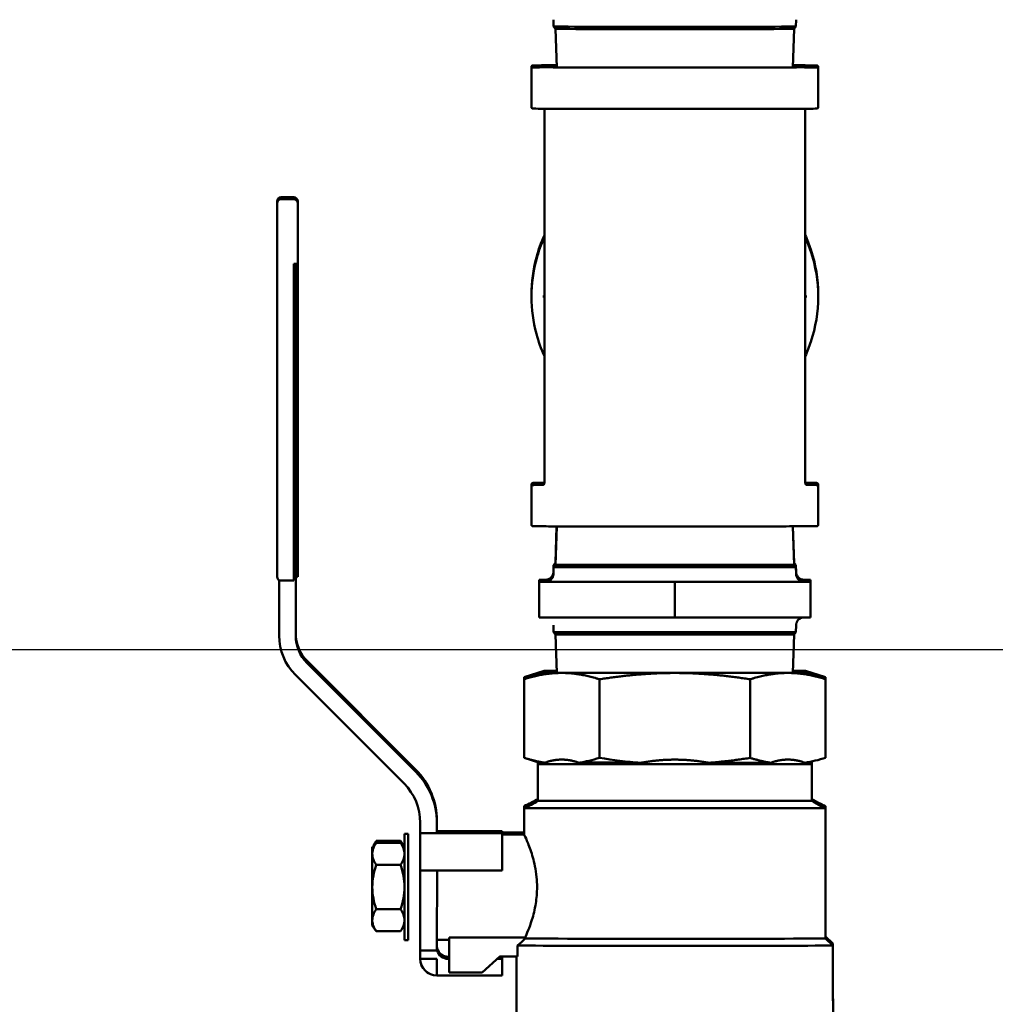
# Model space of a CAD drawing. Units: millimetres. Extents: x -1072 to 6600, y -417 to 3828.
# Drawn here: x 2050 to 2296, y 2871 to 3119 of the extents above; entities that cross this region are included whole.
import ezdxf

# ---------------------------------------------------------------- set-up
doc = ezdxf.new("R2010")
doc.units = ezdxf.units.MM
doc.header["$LTSCALE"] = 100
doc.layers.add('0-50', color=7, linetype='Continuous', lineweight=50)
doc.layers.add('Dimension', color=1, linetype='Continuous')
doc.styles.get("Standard").update_dxf_attribs({"font": 'ARIsoP1.shx'})
doc.dimstyles.new('0DP', dxfattribs={"dimscale": 20, "dimtxt": 2.5, "dimasz": 1.5, "dimexe": 1.5, "dimexo": 1, "dimgap": 1, "dimtad": 1, "dimdec": 0, "dimzin": 0, "dimdsep": 46, "dimtxsty": 'Standard', "dimcen": 0, "dimclrd": 256, "dimclre": 256, "dimclrt": 256, "dimadec": 0, "dimazin": 0, "dimtfac": 1, "dimtdec": 4, "dimtofl": 0, "dimtmove": 0, "dimatfit": 3, "dimfxl": 1, "dimtolj": 1, "dimtzin": 0, "dimlwd": -1, "dimlwe": -1, "dimarcsym": 0})

# ---------------------------------------------------------------- blocks, each defined once
blk = doc.blocks.new('*D19')
at = {"layer": 'Defpoints', "color": 0}
for p in [(1881.58, 2960.4), (2490.49, 2960.4), (2215.49, 2672.29)]:
    blk.add_point(p, dxfattribs=at)
at = {"layer": 'Dimension'}
for p, q in [((2470.49, 2960.4), (1851.58, 2960.4)), ((1881.58, 2702.29), (1881.58, 2930.4)), ((2195.49, 2672.29), (1851.58, 2672.29))]:
    blk.add_line(p, q, dxfattribs=at)
for points in [[(1886.58, 2930.4), (1876.58, 2930.4), (1881.58, 2960.4)], [(1876.58, 2702.29), (1886.58, 2702.29), (1881.58, 2672.29)]]:
    blk.add_solid(points, dxfattribs=at)
at = {"layer": 'Dimension', "insert": (1836.58, 2816.35), "char_height": 50, "attachment_point": 5, "rotation": 90}
blk.add_mtext('\\A1;288', dxfattribs=at)
blk = doc.blocks.new('*D20')
at = {"layer": 'Defpoints', "color": 0}
for p in [(2490.49, 2960.4), (2215.49, 2342.29), (2490.49, 1919.59)]:
    blk.add_point(p, dxfattribs=at)
at = {"layer": 'Dimension'}
for p, q in [((2490.49, 2940.4), (2490.49, 1889.59)), ((2215.49, 2322.29), (2215.49, 1889.59)), ((2245.49, 1919.59), (2460.49, 1919.59))]:
    blk.add_line(p, q, dxfattribs=at)
for points in [[(2245.49, 1924.59), (2245.49, 1914.59), (2215.49, 1919.59)], [(2460.49, 1914.59), (2460.49, 1924.59), (2490.49, 1919.59)]]:
    blk.add_solid(points, dxfattribs=at)
at = {"layer": 'Dimension', "insert": (2352.99, 1964.59), "char_height": 50, "attachment_point": 5}
blk.add_mtext('\\A1;275', dxfattribs=at)

msp = doc.modelspace()

# ---------------------------------------------------------------- linework, layer by layer
at = {"layer": '0-50'}
for p, q in [((2184.89, 3117.69), (2184.86, 3119.44)), ((2246.07, 3117.69), (2246.1, 3119.44)), ((2185.37, 3117.1), (2184.89, 3117.69)), ((2185.67, 3107.4), (2185.37, 3117.1)), ((2245.29, 3107.4), (2245.59, 3117.1)), ((2245.59, 3117.1), (2246.07, 3117.69)), ((2179.29, 3107.01), (2179.29, 3107.51)), ((2179.29, 3097.38), (2179.29, 3107.01)), ((2251.68, 3107.01), (2251.68, 3107.51)), ((2251.68, 3097.38), (2251.68, 3107.01)), ((2182.55, 3002.39), (2182.55, 3096.59)), ((2248.41, 3002.39), (2248.41, 3096.59)), ((2116.08, 3074.61), (2119.28, 3074.61)), ((2115.08, 3073.61), (2115.08, 3073.11)), ((2115.08, 3073.11), (2115.08, 3057.85)), ((2116.08, 3074.11), (2119.28, 3074.11)), ((2120.28, 3073.11), (2120.28, 3073.61)), ((2120.28, 3057.85), (2120.28, 3073.11)), ((2115.08, 2978.85), (2115.08, 3057.85)), ((2119.28, 2977.85), (2119.28, 3057.85)), ((2119.78, 3057.85), (2119.78, 2963.98)), ((2120.28, 3057.85), (2120.28, 2978.85)), ((2179.29, 3050.03), (2179.29, 3050.04)), ((2179.29, 3049.53), (2179.29, 3049.54)), ((2182.15, 3049.53), (2182.15, 3049.53)), ((2248.81, 3049.53), (2248.81, 3049.53)), ((2251.68, 3050.03), (2251.68, 3050.04)), ((2251.68, 3049.53), (2251.68, 3049.54)), ((2179.29, 3002.1), (2179.29, 3001.6)), ((2251.68, 3002.1), (2251.68, 3001.6)), ((2179.29, 3001.6), (2179.29, 2991.98)), ((2251.68, 3001.6), (2251.68, 2991.98)), ((2185.65, 2991.56), (2185.37, 2982.38)), ((2185.67, 2991.56), (2185.37, 2981.88)), ((2245.29, 2991.56), (2245.59, 2981.88)), ((2245.31, 2991.56), (2245.59, 2982.38)), ((2185.37, 2982.38), (2184.89, 2981.79)), ((2245.59, 2982.38), (2246.07, 2981.79)), ((2184.89, 2981.79), (2184.86, 2980.05)), ((2184.89, 2981.29), (2184.86, 2979.54)), ((2185.37, 2981.88), (2184.89, 2981.29)), ((2245.59, 2981.88), (2246.07, 2981.29)), ((2246.07, 2981.79), (2246.1, 2980.05)), ((2246.07, 2981.29), (2246.1, 2979.54)), ((2115.58, 2977.98), (2115.58, 2963.98)), ((2116.08, 2977.85), (2119.28, 2977.85)), ((2181.25, 2978.1), (2183.12, 2978.1)), ((2181.25, 2978.07), (2181.25, 2978.1)), ((2181.25, 2978.07), (2181.25, 2977.59)), ((2184.17, 2978.06), (2181.25, 2978.07)), ((2181.25, 2977.59), (2183.12, 2977.6)), ((2181.25, 2977.56), (2181.25, 2977.59)), ((2181.25, 2977.56), (2181.25, 2968.56)), ((2215.51, 2977.54), (2181.25, 2977.56)), ((2249.71, 2977.56), (2215.51, 2977.54)), ((2215.51, 2968.54), (2215.51, 2977.54)), ((2249.71, 2978.07), (2246.8, 2978.06)), ((2247.84, 2978.1), (2249.71, 2978.1)), ((2247.84, 2977.6), (2249.71, 2977.59)), ((2249.71, 2978.1), (2249.71, 2978.07)), ((2249.71, 2977.59), (2249.71, 2978.07)), ((2249.71, 2977.59), (2249.71, 2977.56)), ((2249.71, 2968.56), (2249.71, 2977.56)), ((2215.51, 2968.54), (2181.25, 2968.56)), ((2249.71, 2968.56), (2215.51, 2968.54)), ((2184.89, 2964.87), (2184.86, 2966.61)), ((2185.37, 2964.28), (2184.89, 2964.87)), ((2245.59, 2964.28), (2246.07, 2964.87)), ((2246.07, 2964.87), (2246.1, 2966.61)), ((2185.67, 2954.58), (2185.37, 2964.28)), ((2245.29, 2954.58), (2245.59, 2964.28)), ((2122.65, 2957.58), (2150.08, 2930.14)), ((2122.65, 2957.55), (2150.08, 2930.12)), ((2122.65, 2957.08), (2150.08, 2929.64)), ((2122.65, 2957.05), (2150.08, 2929.61)), ((2182.52, 2955.08), (2177.48, 2953.5)), ((2248.44, 2955.08), (2253.48, 2953.5)), ((2119.68, 2954.08), (2147.11, 2926.64)), ((2177.42, 2952.98), (2177.42, 2953.48)), ((2177.42, 2933.15), (2177.42, 2952.98)), ((2182.52, 2954.58), (2177.48, 2953)), ((2196.45, 2933.12), (2196.45, 2952.95)), ((2234.51, 2933.12), (2234.51, 2952.95)), ((2248.44, 2954.58), (2253.48, 2953)), ((2253.54, 2952.98), (2253.54, 2953.48)), ((2253.54, 2933.15), (2253.54, 2952.98)), ((2181.41, 2931.9), (2177.48, 2933.13)), ((2186.93, 2932.69), (2186.93, 2932.69)), ((2215.48, 2932.68), (2215.48, 2932.68)), ((2244.03, 2932.69), (2244.03, 2932.69)), ((2180.93, 2931.55), (2180.93, 2932.05)), ((2181.41, 2931.9), (2180.93, 2931.55)), ((2180.93, 2922.29), (2180.93, 2931.55)), ((2249.55, 2931.9), (2250.03, 2931.55)), ((2249.87, 2932.17), (2250.03, 2932.05)), ((2250.03, 2931.55), (2250.03, 2932.05)), ((2250.03, 2922.29), (2250.03, 2931.55)), ((2177.44, 2920.46), (2177.44, 2920.96)), ((2177.44, 2913.8), (2177.44, 2920.46)), ((2253.52, 2920.46), (2253.52, 2920.96)), ((2253.52, 2887.51), (2253.52, 2920.46)), ((2151.21, 2916.74), (2151.21, 2914.14)), ((2155.41, 2917.25), (2155.41, 2917.27)), ((2155.41, 2917.25), (2155.41, 2916.77)), ((2155.41, 2917.25), (2155.41, 2917.25)), ((2155.41, 2916.74), (2155.41, 2916.77)), ((2155.41, 2916.74), (2155.41, 2914.14)), ((2147.22, 2913.93), (2147.22, 2900.5)), ((2147.22, 2913.93), (2148.2, 2913.93)), ((2148.2, 2913.93), (2148.2, 2900.5)), ((2151.21, 2904.73), (2151.21, 2914.14)), ((2151.21, 2914.14), (2151.21, 2914.14)), ((2155.41, 2914.14), (2151.21, 2914.14)), ((2171.93, 2914.64), (2155.41, 2914.64)), ((2171.93, 2914.14), (2155.41, 2914.14)), ((2171.93, 2914.65), (2158.21, 2914.65)), ((2171.93, 2914.14), (2158.21, 2914.14)), ((2171.93, 2914.65), (2171.93, 2914.64)), ((2171.93, 2914.64), (2171.93, 2914.14)), ((2177.44, 2914.3), (2171.93, 2914.3)), ((2171.93, 2914.14), (2171.93, 2904.73)), ((2171.93, 2914.14), (2171.93, 2914.14)), ((2177.44, 2913.8), (2171.93, 2913.8)), ((2139.1, 2910.18), (2140.1, 2911.67)), ((2139.1, 2910.69), (2139.1, 2910.18)), ((2139.1, 2910.18), (2139.1, 2908.88)), ((2140.11, 2912.18), (2146.22, 2912.18)), ((2140.11, 2911.68), (2146.22, 2911.68)), ((2139.1, 2908.88), (2139.1, 2900.51)), ((2139.39, 2907.43), (2139.1, 2907.43)), ((2140.11, 2906.09), (2146.22, 2906.09)), ((2147.22, 2907.43), (2146.94, 2907.43)), ((2151.21, 2904.73), (2151.21, 2898.48)), ((2171.93, 2904.73), (2155.41, 2904.73)), ((2155.5, 2898.48), (2155.5, 2904.73)), ((2139.1, 2900.51), (2139.1, 2892.14)), ((2147.22, 2900.5), (2147.22, 2887.1)), ((2148.2, 2900.5), (2148.2, 2887.1)), ((2151.21, 2898.48), (2151.21, 2884.49)), ((2139.4, 2893.61), (2139.1, 2893.61)), ((2140.11, 2894.93), (2146.22, 2894.93)), ((2147.22, 2893.61), (2146.93, 2893.61)), ((2155.41, 2894.11), (2155.41, 2885.19)), ((2139.1, 2892.14), (2139.1, 2890.85)), ((2140.1, 2889.36), (2139.1, 2890.85)), ((2140.11, 2889.35), (2146.22, 2889.35)), ((2177.69, 2887.76), (2158.51, 2887.76)), ((2158.51, 2878.96), (2158.51, 2887.76)), ((2177.69, 2887.5), (2177.69, 2887.76)), ((2253.52, 2888.01), (2255.41, 2886.25)), ((2147.22, 2887.1), (2148.2, 2887.1)), ((2158.51, 2887.23), (2155.41, 2887.23)), ((2175.78, 2882.99), (2175.78, 2885.74)), ((2253.52, 2887.51), (2255.41, 2885.74)), ((2255.41, 2885.74), (2255.41, 2886.25)), ((2255.41, 2871.81), (2255.41, 2885.74)), ((2151.21, 2882.39), (2151.21, 2884.49)), ((2151.21, 2884.49), (2155.5, 2884.49)), ((2155.42, 2884.99), (2155.5, 2884.99)), ((2155.5, 2885.01), (2155.5, 2885.01)), ((2155.5, 2885), (2155.5, 2884.99)), ((2155.5, 2884.5), (2155.5, 2884.5)), ((2155.5, 2884.49), (2155.5, 2884.49)), ((2158.51, 2882.91), (2158.21, 2882.91)), ((2158.51, 2882.9), (2158.21, 2882.9)), ((2166.81, 2878.96), (2171.3, 2882.99)), ((2171.93, 2882.9), (2171.2, 2882.9)), ((2171.93, 2882.91), (2171.21, 2882.91)), ((2171.3, 2882.99), (2175.78, 2882.99)), ((2171.93, 2882.9), (2171.93, 2882.91)), ((2171.93, 2882.9), (2171.93, 2882.4)), ((2175.55, 2871.81), (2175.55, 2882.99)), ((2155.41, 2882.39), (2151.21, 2882.39)), ((2155.41, 2882.39), (2155.41, 2878.19)), ((2158.51, 2882.4), (2158.21, 2882.4)), ((2158.51, 2882.39), (2158.21, 2882.39)), ((2171.93, 2882.39), (2170.64, 2882.39)), ((2171.93, 2882.4), (2170.65, 2882.4)), ((2171.93, 2882.39), (2171.93, 2882.4)), ((2171.93, 2882.39), (2171.93, 2878.19)), ((2171.93, 2878.19), (2155.41, 2878.19)), ((2166.81, 2878.96), (2158.51, 2878.96)), ((2175.55, 2871.81), (2175.55, 2872.32)), ((2175.55, 2868.87), (2175.55, 2871.81)), ((2255.42, 2871.81), (2255.42, 2872.32)), ((2255.42, 2868.87), (2255.42, 2871.81))]:
    msp.add_line(p, q, dxfattribs=at)
for centre, radius, start, end in [((2182.15, 3096.59), 0.397, 360, 76.3649), ((2182.15, 3096.59), 0.397, 360, 76.3658), ((2248.81, 3096.59), 0.397, 103.6351, 180), ((2248.81, 3096.59), 0.397, 103.6342, 180), ((2116.08, 3073.61), 1, 90, 180), ((2119.28, 3073.61), 1, 0, 90), ((2116.08, 3073.11), 1, 90, 180), ((2119.28, 3073.11), 1, 0, 90), ((2182.15, 3002.89), 0.397, 270, 0), ((2182.15, 3002.89), 0.397, 270, 0), ((2182.15, 3002.39), 0.397, 270, 0), ((2182.15, 3002.39), 0.397, 270, 0), ((2248.81, 3002.89), 0.397, 180, 270), ((2248.81, 3002.89), 0.397, 180, 270), ((2248.81, 3002.39), 0.397, 180, 270), ((2248.81, 3002.39), 0.397, 180, 270), ((2129.58, 2964.51), 9.8, 180, 225), ((2129.58, 2964.01), 9.8, 180, 225), ((2137.21, 2916.74), 14, 360, 45)]:
    msp.add_arc(centre, radius, start, end, dxfattribs=at)
for centre, major_axis, ratio, start_param, end_param in [((2215.48, 3117.69), (30.59, 0), 0.000841, 3.141607, 6.283171), ((2215.48, 3117.1), (30.11, 0), 0.000841, 3.142273, 6.282505), ((2215.48, 3107.4), (-30.74, 0), 0.000841, 6.036704, 9.671259), ((2215.48, 3107.91), (-30.74, 0), 0.000841, 6.038814, 6.527609), ((2215.48, 3107.91), (30.74, 0), 0.000841, 6.038761, 6.527557), ((2119.28, 3057.85), (1, 0), 0.000841, 4.712389, 6.283185), ((2182.15, 3049.53), (0.397, 0), 0.000841, 6.283177, 7.853978), ((2182.15, 3049.53), (0.397, 0), 0.000841, 6.283185, 7.853982), ((2248.81, 3049.53), (-0.397, 0), 0.000841, 4.712393, 6.283193), ((2248.81, 3049.53), (-0.397, 0), 0.000841, 4.712389, 6.283185), ((2215.48, 2982.38), (-30.11, 0), 0.000841, 6.283159, 6.315515), ((2215.48, 2982.38), (30.11, 0), 0.000841, 6.250855, 6.283212), ((2215.48, 2981.29), (-30.59, 0), 0.000841, 6.282505, 9.425459), ((2215.48, 2981.79), (-30.59, 0), 0.000841, 6.282505, 6.446093), ((2215.48, 2981.88), (-30.11, 0), 0.000841, 6.283159, 9.424804), ((2215.48, 2981.79), (30.59, 0), 0.000841, 6.120278, 6.283866), ((2116.08, 2978.85), (0, -1), 0.99916, 4.712389, 6.283185), ((2119.28, 2979.38), (1, 0), 0.999159, 5.235988, 6.283185), ((2215.48, 2964.87), (30.59, 0), 0.000841, 3.141607, 6.283171), ((2129.58, 2963.98), (-14, 0), 1, 0, 0.785398), ((2129.58, 2964.48), (-9.8, 0), 1, 0, 0.785398), ((2129.58, 2963.98), (-9.8, 0), 1, 0, 0.785398), ((2215.48, 2964.28), (30.11, 0), 0.000841, 3.142273, 6.282505), ((2215.48, 2955.08), (-32.96, 0), 0.000841, 5.843422, 6.723001), ((2215.48, 2955.08), (32.96, 0), 0.000841, 5.84337, 6.722948), ((2215.48, 2954.58), (-32.96, 0), 0.000841, 5.842301, 6.806784), ((2215.48, 2954.58), (32.96, 0), 0.000841, 3.665191, 4.712389), ((2215.48, 2954.58), (32.96, 0), 0.000841, 4.712389, 5.759587), ((2215.48, 2954.58), (32.96, 0), 0.000841, 5.759587, 6.72407), ((2137.21, 2917.27), (18.2, 0), 1, 0, 0.785398), ((2137.21, 2917.25), (18.2, 0), 1, 0, 0.785398), ((2215.48, 2931.55), (-34.55, 0), 0.000841, 6.282033, 9.425931), ((2215.48, 2931.9), (-34.07, 0), 0.000841, 0.002679, 0.267542), ((2215.48, 2931.9), (-34.07, 0), 0.000841, 0.779656, 1.314739), ((2215.48, 2931.9), (34.07, 0), 0.000841, 1.847265, 2.351547), ((2215.48, 2931.9), (-34.07, 0), 0.000841, 1.826853, 2.361937), ((2215.48, 2931.9), (34.07, 0), 0.000841, 6.015643, 6.540349), ((2215.48, 2932.05), (34.55, 0), 0.000841, 6.068153, 6.284338), ((2137.21, 2916.77), (18.2, 0), 1, 0, 0.785398), ((2137.21, 2916.74), (18.2, 0), 1, 0, 0.785398), ((2215.48, 2920.46), (-38.04, 0), 0.000841, 6.281198, 7.631557), ((2215.48, 2920.96), (-38.04, 0), 0.000841, 6.281198, 6.527261), ((2215.48, 2922.29), (-34.55, 0), 0.000841, 0, 1.570796), ((2215.48, 2920.46), (-38.04, 0), 0.000841, 1.348372, 1.570796), ((2215.48, 2922.29), (34.55, 0), 0.000841, 4.712389, 6.283185), ((2215.48, 2920.46), (38.04, 0), 0.000841, 4.712389, 6.285173), ((2215.48, 2920.96), (38.04, 0), 0.000841, 6.040311, 6.285173), ((2155.41, 2914.14), (-4.2, 0), 0.000841, 0, 1.570796), ((2158.21, 2914.65), (-2.8, 0), 0.000841, 0, 1.570796), ((2158.21, 2914.14), (-2.8, 0), 0.000841, 0, 1.570796), ((2155.41, 2904.73), (-4.2, 0), 0.000841, 0, 1.570796), ((2158.21, 2885.71), (-2.8, 0), 1, 0, 0.25268), ((8094.35, -3499.04), (-8706.03, 0), 1, 5.459614, 5.459912), ((2215.48, 2885.74), (39.93, 0), 0.000841, 3.249445, 6.284087), ((2215.48, 2887.51), (38.04, 0), 0.000841, 3.254827, 6.283185), ((2215.48, 2886.25), (39.93, 0), 0.000841, 6.119294, 6.284087), ((2158.21, 2885.2), (-2.8, 0), 1, 0, 0.25268), ((2158.21, 2885.71), (-2.71, -0.7), 1, 0, 1.318116), ((2158.21, 2885.7), (-2.8, 0), 1, 0.25268, 1.570796), ((2158.21, 2885.2), (-2.71, -0.7), 1, 0, 1.318116), ((2158.21, 2885.19), (-2.8, 0), 1, 0.25268, 1.570796), ((2155.41, 2882.4), (-4.2, 0), 1, 0.001849, 1.570796), ((2155.41, 2882.39), (-4.2, 0), 1, 0, 1.570796)]:
    msp.add_ellipse(centre, major_axis=major_axis, ratio=ratio, start_param=start_param, end_param=end_param, dxfattribs=at)
for points, knots in [([(2179.29, 3107.51), (2179.29, 3107.55), (2179.29, 3107.6), (2179.32, 3107.68), (2179.34, 3107.72), (2179.39, 3107.78), (2179.42, 3107.81), (2179.47, 3107.85), (2179.49, 3107.86), (2179.52, 3107.87), (2179.53, 3107.88), (2179.55, 3107.89), (2179.56, 3107.89), (2179.58, 3107.89), (2179.59, 3107.9), (2179.61, 3107.9), (2179.62, 3107.9), (2179.63, 3107.9), (2179.64, 3107.9), (2179.65, 3107.91), (2179.66, 3107.91), (2179.67, 3107.91), (2179.68, 3107.91), (2179.71, 3107.91), (2179.74, 3107.91), (2179.92, 3107.91), (2180.18, 3107.91), (2181.41, 3107.92), (2182.91, 3107.92), (2185.18, 3107.92), (2185.41, 3107.92), (2185.65, 3107.92)], [0, 0, 0, 0, 0.012946, 0.012946, 0.025651, 0.025651, 0.038326, 0.038326, 0.044267, 0.044267, 0.049137, 0.049137, 0.052573, 0.052573, 0.057943, 0.057943, 0.063373, 0.063373, 0.07203, 0.07203, 0.091137, 0.091137, 0.148378, 0.148378, 0.320087, 0.320087, 0.836444, 0.836444, 2.004835, 2.004835, 2.136036, 2.136036, 2.136036, 2.136036]), ([(2179.29, 3107.01), (2179.29, 3107.05), (2179.29, 3107.09), (2179.32, 3107.17), (2179.34, 3107.21), (2179.39, 3107.28), (2179.42, 3107.31), (2179.47, 3107.34), (2179.49, 3107.35), (2179.52, 3107.37), (2179.53, 3107.37), (2179.55, 3107.38), (2179.56, 3107.38), (2179.58, 3107.39), (2179.59, 3107.39), (2179.61, 3107.4), (2179.62, 3107.4), (2179.63, 3107.4), (2179.64, 3107.4), (2179.65, 3107.4), (2179.66, 3107.4), (2179.67, 3107.4), (2179.68, 3107.4), (2179.71, 3107.4), (2179.74, 3107.4), (2179.92, 3107.41), (2180.18, 3107.41), (2181.41, 3107.41), (2182.91, 3107.42), (2185.18, 3107.42), (2185.42, 3107.42), (2185.67, 3107.42)], [0, 0, 0, 0, 0.012946, 0.012946, 0.025651, 0.025651, 0.038326, 0.038326, 0.044267, 0.044267, 0.049137, 0.049137, 0.052573, 0.052573, 0.057943, 0.057943, 0.063373, 0.063373, 0.07203, 0.07203, 0.091137, 0.091137, 0.148378, 0.148378, 0.320087, 0.320087, 0.836444, 0.836444, 2.004835, 2.004835, 2.138877, 2.138877, 2.138877, 2.138877]), ([(2245.29, 3107.42), (2246.84, 3107.42), (2248.12, 3107.41), (2250.39, 3107.41), (2251.11, 3107.41), (2251.28, 3107.4), (2251.29, 3107.4), (2251.3, 3107.4), (2251.31, 3107.4), (2251.33, 3107.4), (2251.33, 3107.4), (2251.34, 3107.4), (2251.35, 3107.4), (2251.36, 3107.39), (2251.37, 3107.39), (2251.39, 3107.39), (2251.41, 3107.38), (2251.44, 3107.37), (2251.45, 3107.36), (2251.49, 3107.34), (2251.51, 3107.33), (2251.55, 3107.29), (2251.58, 3107.27), (2251.62, 3107.21), (2251.64, 3107.17), (2251.67, 3107.09), (2251.68, 3107.05), (2251.68, 3107.01)], [9.15435, 9.15435, 9.15435, 9.15435, 9.989332, 9.989332, 11.130075, 11.130075, 11.188897, 11.188897, 11.218553, 11.218553, 11.226985, 11.226985, 11.231693, 11.231693, 11.236214, 11.236214, 11.242073, 11.242073, 11.247337, 11.247337, 11.254779, 11.254779, 11.265316, 11.265316, 11.277661, 11.277661, 11.290313, 11.290313, 11.290313, 11.290313]), ([(2245.31, 3107.92), (2246.85, 3107.92), (2248.12, 3107.92), (2250.39, 3107.91), (2251.11, 3107.91), (2251.28, 3107.91), (2251.29, 3107.91), (2251.3, 3107.91), (2251.31, 3107.91), (2251.33, 3107.9), (2251.33, 3107.9), (2251.34, 3107.9), (2251.35, 3107.9), (2251.36, 3107.9), (2251.37, 3107.9), (2251.39, 3107.89), (2251.41, 3107.89), (2251.44, 3107.87), (2251.45, 3107.87), (2251.49, 3107.85), (2251.51, 3107.83), (2251.55, 3107.8), (2251.58, 3107.77), (2251.62, 3107.71), (2251.64, 3107.67), (2251.67, 3107.59), (2251.68, 3107.55), (2251.68, 3107.51)], [9.157184, 9.157184, 9.157184, 9.157184, 9.989332, 9.989332, 11.130075, 11.130075, 11.188897, 11.188897, 11.218553, 11.218553, 11.226985, 11.226985, 11.231693, 11.231693, 11.236214, 11.236214, 11.242073, 11.242073, 11.247337, 11.247337, 11.254779, 11.254779, 11.265316, 11.265316, 11.277661, 11.277661, 11.290313, 11.290313, 11.290313, 11.290313]), ([(2251.68, 3097.38), (2251.68, 3097.34), (2251.67, 3097.3), (2251.64, 3097.22), (2251.62, 3097.18), (2251.57, 3097.11), (2251.54, 3097.08), (2251.49, 3097.05), (2251.47, 3097.04), (2251.44, 3097.02), (2251.43, 3097.02), (2251.41, 3097.01), (2251.4, 3097.01), (2251.38, 3097), (2251.37, 3097), (2251.35, 3096.99), (2251.34, 3096.99), (2251.33, 3096.99), (2251.32, 3096.99), (2251.31, 3096.99), (2251.31, 3096.99), (2251.29, 3096.99), (2251.28, 3096.99), (2251.25, 3096.99), (2251.22, 3096.99), (2251.04, 3096.98), (2250.78, 3096.98), (2249.55, 3096.98), (2248.05, 3096.98), (2244.03, 3096.97), (2241.49, 3096.97), (2235.68, 3096.96), (2232.34, 3096.96), (2225.28, 3096.96), (2221.48, 3096.96), (2213.89, 3096.96), (2210.01, 3096.96), (2202.66, 3096.96), (2199.09, 3096.96), (2192.73, 3096.96), (2189.84, 3096.97), (2185.11, 3096.97), (2183.19, 3096.97), (2180.57, 3096.98), (2179.85, 3096.98), (2179.68, 3096.99), (2179.68, 3096.99), (2179.66, 3096.99), (2179.66, 3096.99), (2179.64, 3096.99), (2179.63, 3096.99), (2179.62, 3096.99), (2179.61, 3096.99), (2179.6, 3097), (2179.59, 3097), (2179.57, 3097), (2179.55, 3097.01), (2179.52, 3097.02), (2179.51, 3097.03), (2179.47, 3097.05), (2179.45, 3097.06), (2179.41, 3097.1), (2179.38, 3097.12), (2179.34, 3097.18), (2179.32, 3097.22), (2179.29, 3097.3), (2179.29, 3097.34), (2179.29, 3097.38)], [0, 0, 0, 0, 0.012946, 0.012946, 0.025651, 0.025651, 0.038326, 0.038326, 0.044267, 0.044267, 0.049137, 0.049137, 0.052573, 0.052573, 0.057943, 0.057943, 0.063373, 0.063373, 0.07203, 0.07203, 0.091137, 0.091137, 0.148378, 0.148378, 0.320087, 0.320087, 0.836444, 0.836444, 2.004835, 2.004835, 3.145119, 3.145119, 4.28588, 4.28588, 5.426571, 5.426571, 6.567253, 6.567253, 7.707933, 7.707933, 8.84862, 8.84862, 9.989332, 9.989332, 11.130075, 11.130075, 11.188897, 11.188897, 11.218553, 11.218553, 11.226985, 11.226985, 11.231693, 11.231693, 11.236214, 11.236214, 11.242073, 11.242073, 11.247337, 11.247337, 11.254779, 11.254779, 11.265316, 11.265316, 11.277661, 11.277661, 11.290313, 11.290313, 11.290313, 11.290313]), ([(2182.55, 3065.06), (2181.72, 3063.24), (2181.04, 3061.34), (2179.7, 3056.35), (2179.29, 3053.2), (2179.29, 3050.04)], [2.7136574, 2.7136574, 2.7136574, 2.7136574, 2.88, 2.88, 3.1415927, 3.1415927, 3.1415927, 3.1415927]), ([(2182.55, 3064.56), (2181.72, 3062.73), (2181.04, 3060.84), (2179.7, 3055.85), (2179.29, 3052.69), (2179.29, 3049.54)], [2.7136574, 2.7136574, 2.7136574, 2.7136574, 2.88, 2.88, 3.1415927, 3.1415927, 3.1415927, 3.1415927]), ([(2251.68, 3050.04), (2251.68, 3053.9), (2251.05, 3057.76), (2249.43, 3062.66), (2248.95, 3063.88), (2248.41, 3065.06)], [0, 0, 0, 0, 0.32, 0.32, 0.4279352, 0.4279352, 0.4279352, 0.4279352]), ([(2251.68, 3049.54), (2251.68, 3053.4), (2251.05, 3057.26), (2249.43, 3062.16), (2248.95, 3063.37), (2248.41, 3064.56)], [0, 0, 0, 0, 0.32, 0.32, 0.4279352, 0.4279352, 0.4279352, 0.4279352]), ([(2182.55, 3034.51), (2181.72, 3036.34), (2181.04, 3038.23), (2179.7, 3043.22), (2179.29, 3046.37), (2179.29, 3049.53)], [8.9968428, 8.9968428, 8.9968428, 8.9968428, 9.1631853, 9.1631853, 9.424778, 9.424778, 9.424778, 9.424778]), ([(2251.68, 3049.53), (2251.68, 3045.67), (2251.05, 3041.81), (2249.43, 3036.91), (2248.95, 3035.69), (2248.41, 3034.51)], [6.2831853, 6.2831853, 6.2831853, 6.2831853, 6.6031853, 6.6031853, 6.7111205, 6.7111205, 6.7111205, 6.7111205]), ([(2179.29, 3002.1), (2179.29, 3002.14), (2179.29, 3002.19), (2179.32, 3002.27), (2179.34, 3002.31), (2179.39, 3002.37), (2179.42, 3002.4), (2179.47, 3002.44), (2179.49, 3002.45), (2179.52, 3002.46), (2179.53, 3002.47), (2179.55, 3002.48), (2179.56, 3002.48), (2179.58, 3002.48), (2179.59, 3002.49), (2179.61, 3002.49), (2179.62, 3002.49), (2179.63, 3002.49), (2179.64, 3002.49), (2179.65, 3002.5), (2179.66, 3002.5), (2179.67, 3002.5), (2179.68, 3002.5), (2179.71, 3002.5), (2179.74, 3002.5), (2179.92, 3002.5), (2180.18, 3002.5), (2180.97, 3002.5), (2181.54, 3002.51), (2182.25, 3002.51)], [0, 0, 0, 0, 0.012946, 0.012946, 0.025651, 0.025651, 0.038326, 0.038326, 0.044267, 0.044267, 0.049137, 0.049137, 0.052573, 0.052573, 0.057943, 0.057943, 0.063373, 0.063373, 0.07203, 0.07203, 0.091137, 0.091137, 0.148378, 0.148378, 0.320087, 0.320087, 0.836444, 0.836444, 1.404547, 1.404547, 1.404547, 1.404547]), ([(2248.72, 3002.51), (2248.84, 3002.51), (2248.96, 3002.51), (2250.39, 3002.5), (2251.11, 3002.5), (2251.28, 3002.5), (2251.29, 3002.5), (2251.3, 3002.5), (2251.31, 3002.5), (2251.33, 3002.49), (2251.33, 3002.49), (2251.34, 3002.49), (2251.35, 3002.49), (2251.36, 3002.49), (2251.37, 3002.49), (2251.39, 3002.48), (2251.41, 3002.48), (2251.44, 3002.46), (2251.45, 3002.46), (2251.49, 3002.44), (2251.51, 3002.42), (2251.55, 3002.39), (2251.58, 3002.36), (2251.62, 3002.3), (2251.64, 3002.26), (2251.67, 3002.18), (2251.68, 3002.14), (2251.68, 3002.1)], [9.887676, 9.887676, 9.887676, 9.887676, 9.989332, 9.989332, 11.130075, 11.130075, 11.188897, 11.188897, 11.218553, 11.218553, 11.226985, 11.226985, 11.231693, 11.231693, 11.236214, 11.236214, 11.242073, 11.242073, 11.247337, 11.247337, 11.254779, 11.254779, 11.265316, 11.265316, 11.277661, 11.277661, 11.290313, 11.290313, 11.290313, 11.290313]), ([(2179.29, 3001.6), (2179.29, 3001.64), (2179.29, 3001.68), (2179.32, 3001.76), (2179.34, 3001.8), (2179.39, 3001.87), (2179.42, 3001.9), (2179.47, 3001.93), (2179.49, 3001.94), (2179.52, 3001.96), (2179.53, 3001.96), (2179.55, 3001.97), (2179.56, 3001.97), (2179.58, 3001.98), (2179.59, 3001.98), (2179.61, 3001.99), (2179.62, 3001.99), (2179.63, 3001.99), (2179.64, 3001.99), (2179.65, 3001.99), (2179.66, 3001.99), (2179.67, 3001.99), (2179.68, 3001.99), (2179.71, 3001.99), (2179.74, 3001.99), (2179.92, 3002), (2180.18, 3002), (2180.97, 3002), (2181.54, 3002), (2182.25, 3002)], [0, 0, 0, 0, 0.012946, 0.012946, 0.025651, 0.025651, 0.038326, 0.038326, 0.044267, 0.044267, 0.049137, 0.049137, 0.052573, 0.052573, 0.057943, 0.057943, 0.063373, 0.063373, 0.07203, 0.07203, 0.091137, 0.091137, 0.148378, 0.148378, 0.320087, 0.320087, 0.836444, 0.836444, 1.404547, 1.404547, 1.404547, 1.404547]), ([(2248.72, 3002), (2248.84, 3002), (2248.96, 3002), (2250.39, 3002), (2251.11, 3002), (2251.28, 3001.99), (2251.29, 3001.99), (2251.3, 3001.99), (2251.31, 3001.99), (2251.33, 3001.99), (2251.33, 3001.99), (2251.34, 3001.99), (2251.35, 3001.99), (2251.36, 3001.98), (2251.37, 3001.98), (2251.39, 3001.98), (2251.41, 3001.97), (2251.44, 3001.96), (2251.45, 3001.95), (2251.49, 3001.93), (2251.51, 3001.92), (2251.55, 3001.88), (2251.58, 3001.86), (2251.62, 3001.8), (2251.64, 3001.76), (2251.67, 3001.68), (2251.68, 3001.64), (2251.68, 3001.6)], [9.887676, 9.887676, 9.887676, 9.887676, 9.989332, 9.989332, 11.130075, 11.130075, 11.188897, 11.188897, 11.218553, 11.218553, 11.226985, 11.226985, 11.231693, 11.231693, 11.236214, 11.236214, 11.242073, 11.242073, 11.247337, 11.247337, 11.254779, 11.254779, 11.265316, 11.265316, 11.277661, 11.277661, 11.290313, 11.290313, 11.290313, 11.290313]), ([(2251.68, 2991.98), (2251.68, 2991.93), (2251.67, 2991.89), (2251.64, 2991.81), (2251.62, 2991.77), (2251.57, 2991.7), (2251.54, 2991.67), (2251.49, 2991.64), (2251.47, 2991.63), (2251.44, 2991.61), (2251.43, 2991.61), (2251.41, 2991.6), (2251.4, 2991.6), (2251.38, 2991.59), (2251.37, 2991.59), (2251.35, 2991.58), (2251.34, 2991.58), (2251.33, 2991.58), (2251.32, 2991.58), (2251.31, 2991.58), (2251.31, 2991.58), (2251.29, 2991.58), (2251.28, 2991.58), (2251.25, 2991.58), (2251.22, 2991.58), (2251.04, 2991.57), (2250.78, 2991.57), (2249.55, 2991.57), (2248.05, 2991.57), (2244.03, 2991.56), (2241.49, 2991.56), (2235.68, 2991.55), (2232.34, 2991.55), (2225.28, 2991.55), (2221.48, 2991.55), (2213.89, 2991.55), (2210.01, 2991.55), (2202.66, 2991.55), (2199.09, 2991.55), (2192.73, 2991.55), (2189.84, 2991.56), (2185.11, 2991.56), (2183.19, 2991.56), (2180.57, 2991.57), (2179.85, 2991.57), (2179.68, 2991.58), (2179.68, 2991.58), (2179.66, 2991.58), (2179.66, 2991.58), (2179.64, 2991.58), (2179.63, 2991.58), (2179.62, 2991.58), (2179.61, 2991.58), (2179.6, 2991.59), (2179.59, 2991.59), (2179.57, 2991.59), (2179.55, 2991.6), (2179.52, 2991.61), (2179.51, 2991.62), (2179.47, 2991.64), (2179.45, 2991.65), (2179.41, 2991.69), (2179.38, 2991.71), (2179.34, 2991.77), (2179.32, 2991.81), (2179.29, 2991.89), (2179.29, 2991.93), (2179.29, 2991.98)], [0, 0, 0, 0, 0.012946, 0.012946, 0.025651, 0.025651, 0.038326, 0.038326, 0.044267, 0.044267, 0.049137, 0.049137, 0.052573, 0.052573, 0.057943, 0.057943, 0.063373, 0.063373, 0.07203, 0.07203, 0.091137, 0.091137, 0.148378, 0.148378, 0.320087, 0.320087, 0.836444, 0.836444, 2.004835, 2.004835, 3.145119, 3.145119, 4.28588, 4.28588, 5.426571, 5.426571, 6.567253, 6.567253, 7.707933, 7.707933, 8.84862, 8.84862, 9.989332, 9.989332, 11.130075, 11.130075, 11.188897, 11.188897, 11.218553, 11.218553, 11.226985, 11.226985, 11.231693, 11.231693, 11.236214, 11.236214, 11.242073, 11.242073, 11.247337, 11.247337, 11.254779, 11.254779, 11.265316, 11.265316, 11.277661, 11.277661, 11.290313, 11.290313, 11.290313, 11.290313]), ([(2182.93, 2978.08), (2182.93, 2978.08), (2182.93, 2978.08), (2182.96, 2978.09), (2182.97, 2978.09), (2183, 2978.09), (2183.01, 2978.09), (2183.04, 2978.09), (2183.06, 2978.09), (2183.1, 2978.1), (2183.13, 2978.1), (2183.2, 2978.11), (2183.23, 2978.12), (2183.32, 2978.14), (2183.37, 2978.15), (2183.53, 2978.19), (2183.62, 2978.23), (2183.88, 2978.35), (2184.03, 2978.45), (2184.32, 2978.7), (2184.46, 2978.87), (2184.68, 2979.23), (2184.76, 2979.43), (2184.84, 2979.77), (2184.86, 2979.91), (2184.86, 2980.05)], [10.3553183, 10.3553183, 10.3553183, 10.3553183, 10.4139579, 10.4139579, 10.4343176, 10.4343176, 10.4445663, 10.4445663, 10.454048, 10.454048, 10.4662304, 10.4662304, 10.4772057, 10.4772057, 10.4939925, 10.4939925, 10.5252493, 10.5252493, 10.5786281, 10.5786281, 10.6416299, 10.6416299, 10.7053356, 10.7053356, 10.7465221, 10.7465221, 10.7465221, 10.7465221]), ([(2246.1, 2980.05), (2246.11, 2979.83), (2246.15, 2979.61), (2246.29, 2979.21), (2246.4, 2979.02), (2246.66, 2978.68), (2246.82, 2978.54), (2247.17, 2978.3), (2247.37, 2978.21), (2247.61, 2978.14), (2247.65, 2978.13), (2247.74, 2978.12), (2247.79, 2978.11), (2247.85, 2978.1), (2247.86, 2978.1), (2247.9, 2978.09), (2247.92, 2978.09), (2247.96, 2978.09), (2247.97, 2978.09), (2248, 2978.09), (2248, 2978.09), (2248.03, 2978.08), (2248.03, 2978.08), (2248.03, 2978.08), (2248.04, 2978.08), (2248.04, 2978.08)], [0, 0, 0, 0, 0.06487, 0.06487, 0.1285666, 0.1285666, 0.1922976, 0.1922976, 0.2559075, 0.2559075, 0.269168, 0.269168, 0.2839868, 0.2839868, 0.2915198, 0.2915198, 0.3022643, 0.3022643, 0.3142847, 0.3142847, 0.3346491, 0.3346491, 0.3807703, 0.3807703, 0.3908885, 0.3908885, 0.3908885, 0.3908885]), ([(2120.28, 2979.35), (2120.28, 2979.04), (2120.09, 2978.67), (2119.78, 2978.49), (2119.78, 2978.49), (2119.78, 2978.49), (2119.78, 2978.49)], [1.570796, 1.570796, 1.570796, 1.570796, 2.601398, 2.601398, 2.601398, 2.605607, 2.605607, 2.605607, 2.605607]), ([(2182.93, 2977.58), (2182.93, 2977.58), (2182.93, 2977.58), (2182.96, 2977.58), (2182.97, 2977.58), (2183, 2977.58), (2183.01, 2977.58), (2183.04, 2977.59), (2183.06, 2977.59), (2183.1, 2977.59), (2183.13, 2977.6), (2183.2, 2977.61), (2183.23, 2977.61), (2183.32, 2977.63), (2183.37, 2977.64), (2183.53, 2977.69), (2183.62, 2977.73), (2183.88, 2977.85), (2184.03, 2977.95), (2184.32, 2978.2), (2184.46, 2978.36), (2184.68, 2978.73), (2184.76, 2978.93), (2184.84, 2979.27), (2184.86, 2979.41), (2184.86, 2979.54)], [10.3553183, 10.3553183, 10.3553183, 10.3553183, 10.4139579, 10.4139579, 10.4343176, 10.4343176, 10.4445663, 10.4445663, 10.454048, 10.454048, 10.4662304, 10.4662304, 10.4772057, 10.4772057, 10.4939925, 10.4939925, 10.5252493, 10.5252493, 10.5786281, 10.5786281, 10.6416299, 10.6416299, 10.7053356, 10.7053356, 10.7465221, 10.7465221, 10.7465221, 10.7465221]), ([(2246.1, 2979.54), (2246.11, 2979.33), (2246.15, 2979.11), (2246.29, 2978.71), (2246.4, 2978.51), (2246.66, 2978.18), (2246.82, 2978.03), (2247.17, 2977.8), (2247.37, 2977.71), (2247.61, 2977.64), (2247.65, 2977.63), (2247.74, 2977.61), (2247.79, 2977.6), (2247.85, 2977.59), (2247.86, 2977.59), (2247.9, 2977.59), (2247.92, 2977.59), (2247.96, 2977.58), (2247.97, 2977.58), (2248, 2977.58), (2248, 2977.58), (2248.03, 2977.58), (2248.03, 2977.58), (2248.03, 2977.58), (2248.04, 2977.58), (2248.04, 2977.58)], [0, 0, 0, 0, 0.06487, 0.06487, 0.1285666, 0.1285666, 0.1922976, 0.1922976, 0.2559075, 0.2559075, 0.269168, 0.269168, 0.2839868, 0.2839868, 0.2915198, 0.2915198, 0.3022643, 0.3022643, 0.3142847, 0.3142847, 0.3346491, 0.3346491, 0.3807703, 0.3807703, 0.3908885, 0.3908885, 0.3908885, 0.3908885]), ([(2247.84, 2968.56), (2247.82, 2968.56), (2247.81, 2968.56), (2247.76, 2968.55), (2247.73, 2968.54), (2247.64, 2968.52), (2247.59, 2968.51), (2247.44, 2968.47), (2247.34, 2968.43), (2247.08, 2968.31), (2246.93, 2968.21), (2246.64, 2967.96), (2246.5, 2967.79), (2246.28, 2967.43), (2246.2, 2967.23), (2246.12, 2966.89), (2246.11, 2966.75), (2246.1, 2966.61)], [10.4604507, 10.4604507, 10.4604507, 10.4604507, 10.4662304, 10.4662304, 10.4772057, 10.4772057, 10.4939925, 10.4939925, 10.5252493, 10.5252493, 10.5786281, 10.5786281, 10.6416299, 10.6416299, 10.7053356, 10.7053356, 10.7465221, 10.7465221, 10.7465221, 10.7465221]), ([(2250.03, 2922.8), (2250.76, 2922.28), (2251.55, 2921.86), (2252.74, 2921.3), (2253.13, 2921.13), (2253.52, 2920.96)], [0.0000029, 0.0000029, 0.0000029, 0.0000029, 0.2671461, 0.2671461, 0.3943382, 0.3943382, 0.3943382, 0.3943382]), ([(2250.03, 2922.29), (2250.76, 2921.77), (2251.55, 2921.35), (2252.74, 2920.79), (2253.13, 2920.62), (2253.52, 2920.46)], [0.0000029, 0.0000029, 0.0000029, 0.0000029, 0.2671461, 0.2671461, 0.3943382, 0.3943382, 0.3943382, 0.3943382]), ([(2177.44, 2913.8), (2177.44, 2913.8), (2177.44, 2913.8), (2177.44, 2913.79), (2177.62, 2913.44), (2178.21, 2912.08), (2178.61, 2911.12), (2179.44, 2908.74), (2179.85, 2907.37), (2180.34, 2904.93), (2180.49, 2903.99), (2180.66, 2902.19), (2180.7, 2901.35), (2180.7, 2900.5)], [2.28124, 2.28124, 2.28124, 2.28124, 2.283791, 2.283791, 2.894086, 2.894086, 3.473387, 3.473387, 4.006637, 4.006637, 4.30879, 4.30879, 4.562445, 4.562445, 4.562445, 4.562445]), ([(2139.1, 2908.88), (2139.1, 2908.89), (2139.1, 2908.9), (2139.1, 2908.91), (2139.1, 2908.92), (2139.1, 2908.95), (2139.1, 2908.97), (2139.11, 2909.05), (2139.11, 2909.1), (2139.14, 2909.54), (2139.23, 2909.92), (2139.55, 2910.77), (2139.8, 2911.23), (2140.11, 2911.68)], [-0.6359846, -0.6359846, -0.6359846, -0.6359846, -0.6310549, -0.6310549, -0.6257144, -0.6257144, -0.6117063, -0.6117063, -0.5770181, -0.5770181, -0.3179599, -0.3179599, -0.000001, -0.000001, -0.000001, -0.000001]), ([(2139.24, 2910.39), (2139.28, 2910.53), (2139.32, 2910.66), (2139.37, 2910.8), (2139.55, 2911.27), (2139.8, 2911.73), (2140.11, 2912.18)], [0.002243573, 0.002243573, 0.002243573, 0.002243573, 0.003176563, 0.003176563, 0.003176563, 0.006353127, 0.006353127, 0.006353127, 0.006353127]), ([(2140.11, 2912.18), (2139.8, 2911.73), (2139.55, 2911.27), (2139.37, 2910.81), (2139.32, 2910.67), (2139.28, 2910.53), (2139.24, 2910.38)], [0, 0, 0, 0, 0.003183914, 0.003183914, 0.003183914, 0.004143018, 0.004143018, 0.004143018, 0.004143018]), ([(2147.22, 2909.14), (2147.22, 2909.22), (2147.22, 2909.31), (2147.22, 2909.39), (2147.22, 2909.86), (2147.13, 2910.33), (2146.95, 2910.8), (2146.78, 2911.27), (2146.53, 2911.73), (2146.22, 2912.18)], [0.005812481, 0.005812481, 0.005812481, 0.005812481, 0.006368949, 0.006368949, 0.006368949, 0.009553423, 0.009553423, 0.009553423, 0.012737898, 0.012737898, 0.012737898, 0.012737898]), ([(2146.22, 2912.18), (2146.53, 2911.73), (2146.78, 2911.27), (2146.95, 2910.81), (2147.13, 2910.34), (2147.22, 2909.87), (2147.22, 2909.4), (2147.22, 2909.4), (2147.22, 2909.4), (2147.22, 2909.39)], [0, 0, 0, 0, 0.003184474, 0.003184474, 0.003184474, 0.006368949, 0.006368949, 0.006368949, 0.006378396, 0.006378396, 0.006378396, 0.006378396]), ([(2146.22, 2906.09), (2146.53, 2906.54), (2146.78, 2907), (2146.95, 2907.47), (2147.13, 2907.94), (2147.22, 2908.41), (2147.22, 2908.89), (2147.22, 2909.36), (2147.13, 2909.83), (2146.95, 2910.3), (2146.78, 2910.77), (2146.53, 2911.23), (2146.22, 2911.68)], [0, 0, 0, 0, 0.00318447, 0.00318447, 0.00318447, 0.00636895, 0.00636895, 0.00636895, 0.00955342, 0.00955342, 0.00955342, 0.0127379, 0.0127379, 0.0127379, 0.0127379]), ([(2146.22, 2911.68), (2146.53, 2911.23), (2146.78, 2910.77), (2146.95, 2910.3), (2147.13, 2909.84), (2147.22, 2909.37), (2147.22, 2908.89), (2147.22, 2908.89), (2147.22, 2908.89), (2147.22, 2908.89)], [0, 0, 0, 0, 0.003184474, 0.003184474, 0.003184474, 0.006368949, 0.006368949, 0.006368949, 0.006378396, 0.006378396, 0.006378396, 0.006378396]), ([(2140.11, 2906.09), (2139.8, 2906.54), (2139.55, 2907), (2139.37, 2907.47), (2139.2, 2907.94), (2139.1, 2908.41), (2139.1, 2908.88)], [0, 0, 0, 0, 0.003183914, 0.003183914, 0.003183914, 0.006367828, 0.006367828, 0.006367828, 0.006367828]), ([(2139.1, 2900.51), (2139.1, 2901.46), (2139.2, 2902.4), (2139.38, 2903.34), (2139.55, 2904.27), (2139.8, 2905.19), (2140.11, 2906.09)], [0, 0, 0, 0, 0.00284119, 0.00284119, 0.00284119, 0.005682381, 0.005682381, 0.005682381, 0.005682381]), ([(2146.22, 2894.93), (2146.52, 2895.83), (2146.78, 2896.74), (2146.95, 2897.68), (2147.13, 2898.61), (2147.22, 2899.55), (2147.22, 2900.51), (2147.22, 2901.46), (2147.13, 2902.4), (2146.95, 2903.33), (2146.78, 2904.27), (2146.52, 2905.19), (2146.22, 2906.09)], [0, 0, 0, 0, 0.0028517, 0.0028517, 0.0028517, 0.00570339, 0.00570339, 0.00570339, 0.00855509, 0.00855509, 0.00855509, 0.01140678, 0.01140678, 0.01140678, 0.01140678]), ([(2140.11, 2894.93), (2139.8, 2895.83), (2139.55, 2896.75), (2139.38, 2897.68), (2139.2, 2898.61), (2139.1, 2899.56), (2139.1, 2900.51)], [0, 0, 0, 0, 0.002852228, 0.002852228, 0.002852228, 0.005704455, 0.005704455, 0.005704455, 0.005704455]), ([(2180.7, 2900.5), (2180.7, 2899.09), (2180.58, 2897.71), (2180.13, 2894.84), (2179.78, 2893.44), (2179.09, 2891.2), (2178.76, 2890.33), (2178.14, 2888.77), (2177.87, 2888.16), (2177.69, 2887.76)], [0, 0, 0, 0, 0.42368, 0.42368, 0.929653, 0.929653, 1.357893, 1.357893, 1.85128, 1.85128, 1.85128, 1.85128]), ([(2155.41, 2894.11), (2155.41, 2894.82), (2155.44, 2895.54), (2155.46, 2896.26), (2155.49, 2896.99), (2155.5, 2897.73), (2155.5, 2898.48)], [0, 0, 0, 0, 0.002214041, 0.002214041, 0.002214041, 0.004428081, 0.004428081, 0.004428081, 0.004428081]), ([(2139.1, 2892.14), (2139.1, 2892.61), (2139.2, 2893.08), (2139.37, 2893.55), (2139.55, 2894.01), (2139.8, 2894.47), (2140.11, 2894.93)], [0, 0, 0, 0, 0.003176563, 0.003176563, 0.003176563, 0.006353127, 0.006353127, 0.006353127, 0.006353127]), ([(2139.1, 2892.64), (2139.1, 2892.65), (2139.1, 2892.66), (2139.1, 2892.67), (2139.1, 2892.68), (2139.1, 2892.71), (2139.1, 2892.73), (2139.11, 2892.8), (2139.11, 2892.86), (2139.13, 2893.14), (2139.17, 2893.38), (2139.23, 2893.61)], [-0.6359787, -0.6359787, -0.6359787, -0.6359787, -0.6310618, -0.6310618, -0.625727, -0.625727, -0.6117387, -0.6117387, -0.5765019, -0.5765019, -0.4190392, -0.4190392, -0.4190392, -0.4190392]), ([(2139.39, 2893.61), (2139.39, 2893.59), (2139.38, 2893.58), (2139.37, 2893.56), (2139.2, 2893.09), (2139.1, 2892.62), (2139.1, 2892.15)], [0.003082288, 0.003082288, 0.003082288, 0.003082288, 0.003183914, 0.003183914, 0.003183914, 0.006367828, 0.006367828, 0.006367828, 0.006367828]), ([(2146.22, 2889.35), (2146.53, 2889.81), (2146.78, 2890.27), (2146.95, 2890.73), (2147.13, 2891.2), (2147.22, 2891.67), (2147.22, 2892.14), (2147.22, 2892.61), (2147.13, 2893.08), (2146.95, 2893.55), (2146.78, 2894.01), (2146.53, 2894.47), (2146.22, 2894.93)], [0, 0, 0, 0, 0.00318447, 0.00318447, 0.00318447, 0.00636895, 0.00636895, 0.00636895, 0.00955342, 0.00955342, 0.00955342, 0.0127379, 0.0127379, 0.0127379, 0.0127379]), ([(2146.94, 2893.61), (2146.94, 2893.59), (2146.95, 2893.58), (2146.95, 2893.56), (2147.13, 2893.09), (2147.22, 2892.62), (2147.22, 2892.15), (2147.22, 2892.15), (2147.22, 2892.15), (2147.22, 2892.14)], [0.003082288, 0.003082288, 0.003082288, 0.003082288, 0.003184474, 0.003184474, 0.003184474, 0.006368949, 0.006368949, 0.006368949, 0.006378396, 0.006378396, 0.006378396, 0.006378396]), ([(2147.1, 2893.61), (2147.18, 2893.29), (2147.22, 2892.97), (2147.22, 2892.65), (2147.22, 2892.65), (2147.22, 2892.65), (2147.22, 2892.65)], [0.004224744, 0.004224744, 0.004224744, 0.004224744, 0.006368949, 0.006368949, 0.006368949, 0.006378396, 0.006378396, 0.006378396, 0.006378396]), ([(2147.22, 2892.4), (2147.22, 2892.48), (2147.22, 2892.56), (2147.22, 2892.64), (2147.22, 2892.97), (2147.18, 2893.29), (2147.1, 2893.61)], [0.005812481, 0.005812481, 0.005812481, 0.005812481, 0.006368949, 0.006368949, 0.006368949, 0.008541513, 0.008541513, 0.008541513, 0.008541513]), ([(2139.11, 2892.4), (2139.11, 2892.44), (2139.11, 2892.49), (2139.1, 2892.56), (2139.1, 2892.58), (2139.1, 2892.61), (2139.1, 2892.61), (2139.1, 2892.63), (2139.1, 2892.64), (2139.1, 2892.64)], [-0.05574443, -0.05574443, -0.05574443, -0.05574443, -0.02436755, -0.02436755, -0.01030811, -0.01030811, -0.00494839, -0.00494839, -0.000001, -0.000001, -0.000001, -0.000001]), ([(2140.11, 2889.35), (2139.8, 2889.8), (2139.55, 2890.26), (2139.23, 2891.11), (2139.14, 2891.49), (2139.11, 2891.93), (2139.11, 2891.98), (2139.1, 2892.05), (2139.1, 2892.07), (2139.1, 2892.1), (2139.1, 2892.11), (2139.1, 2892.12), (2139.1, 2892.13), (2139.1, 2892.14)], [-0.6381889, -0.6381889, -0.6381889, -0.6381889, -0.3192467, -0.3192467, -0.0591866, -0.0591866, -0.0243676, -0.0243676, -0.0103081, -0.0103081, -0.0049484, -0.0049484, -0.000001, -0.000001, -0.000001, -0.000001]), ([(2155.5, 2884.99), (2155.5, 2884.99), (2155.49, 2885.04), (2155.45, 2885.26), (2155.42, 2885.42), (2155.41, 2885.65), (2155.41, 2885.67), (2155.41, 2885.69)], [0.0011766, 0.0011766, 0.0011766, 0.0011766, 0.2047059, 0.2047059, 0.4094117, 0.4094117, 0.4276999, 0.4276999, 0.4276999, 0.4276999]), ([(2155.5, 2884.49), (2155.5, 2884.49), (2155.49, 2884.54), (2155.45, 2884.75), (2155.42, 2884.91), (2155.41, 2885.15), (2155.41, 2885.17), (2155.41, 2885.19)], [0.0011766, 0.0011766, 0.0011766, 0.0011766, 0.2047059, 0.2047059, 0.4094117, 0.4094117, 0.4276999, 0.4276999, 0.4276999, 0.4276999])]:
    msp.add_open_spline(points, degree=3, knots=knots, dxfattribs=at)
for points in [[(2179.29, 3049.79), (2179.29, 3049.87), (2179.29, 3049.95), (2179.29, 3050.03)], [(2251.68, 3050.03), (2251.68, 3049.95), (2251.68, 3049.87), (2251.68, 3049.79)], [(2182.15, 3002.5), (2182.15, 3002.5), (2182.16, 3002.5), (2182.18, 3002.5)], [(2248.78, 3002.5), (2248.8, 3002.5), (2248.81, 3002.5), (2248.81, 3002.5)], [(2182.15, 3001.99), (2182.15, 3001.99), (2182.16, 3001.99), (2182.18, 3001.99)], [(2248.78, 3001.99), (2248.8, 3001.99), (2248.81, 3001.99), (2248.81, 3001.99)], [(2196.45, 2933.12), (2194.72, 2932.58), (2192.99, 2932.15), (2191.25, 2931.88)], [(2206.85, 2931.87), (2203.37, 2932.15), (2199.9, 2932.58), (2196.45, 2933.12)], [(2253.54, 2933.15), (2251.82, 2932.6), (2250.08, 2932.17), (2248.34, 2931.89)], [(2177.44, 2920.96), (2178.65, 2921.47), (2179.86, 2922.03), (2180.93, 2922.8)], [(2177.44, 2920.46), (2178.65, 2920.97), (2179.86, 2921.52), (2180.93, 2922.29)], [(2140.11, 2911.68), (2140.1, 2911.68), (2140.1, 2911.68), (2140.1, 2911.67)], [(2139.1, 2892.15), (2139.1, 2892.15), (2139.1, 2892.15), (2139.1, 2892.14)]]:
    msp.add_open_spline(points, degree=3, dxfattribs=at)
for points, weights in [([(2177.42, 2953.48), (2181.83, 2954.86), (2185.66, 2955.04)], [1.99229343394, 2.12413069828, 2.14318039459]), ([(2245.31, 2955.04), (2249.14, 2954.86), (2253.54, 2953.48)], [2.14318039459, 2.12413069828, 1.99229343394]), ([(2177.42, 2952.98), (2182.52, 2954.57), (2186.93, 2954.56)], [1.99229343394, 2.14639786736, 2.14639786736]), ([(2177.48, 2953.5), (2177.45, 2953.49), (2177.42, 2953.48)], [1.99331824309, 1.99249757602, 1.99167249]), ([(2177.48, 2953), (2177.45, 2952.99), (2177.42, 2952.98)], [1.99331824309, 1.99249757602, 1.99167249]), ([(2186.93, 2954.56), (2191.35, 2954.56), (2196.45, 2952.95)], [2.14572889324, 2.14572889324, 1.99167249]), ([(2196.45, 2952.95), (2206.65, 2954.55), (2215.48, 2954.55)], [1.99138993089, 2.14542447811, 2.14542447811]), ([(2215.48, 2954.55), (2224.31, 2954.55), (2234.51, 2952.95)], [2.14542447811, 2.14542447811, 1.99138993089]), ([(2234.51, 2952.95), (2239.61, 2954.56), (2244.03, 2954.56)], [1.99167249, 2.14572889324, 2.14572889324]), ([(2244.03, 2954.56), (2248.44, 2954.57), (2253.54, 2952.98)], [2.14639786736, 2.14639786736, 1.99229343394]), ([(2253.54, 2953.48), (2253.51, 2953.49), (2253.48, 2953.5)], [1.99167249, 1.99249757602, 1.99331824309]), ([(2253.54, 2952.98), (2253.51, 2952.99), (2253.48, 2953)], [1.99167249, 1.99249757602, 1.99331824309]), ([(2182.62, 2931.89), (2180.16, 2932.28), (2177.42, 2933.15)], [2.12674879032, 2.08799151957, 2.00732055774]), ([(2182.62, 2931.89), (2184.81, 2932.7), (2186.93, 2932.69)], [1.02879325313, 1.0461291198, 1.0461297912]), ([(2186.93, 2932.69), (2189.06, 2932.69), (2191.25, 2931.88)], [1.04612979123, 1.04612979123, 1.02879325312]), ([(2206.85, 2931.87), (2211.24, 2932.68), (2215.48, 2932.68)], [1.02879325313, 1.04612979123, 1.04612979123]), ([(2215.48, 2932.68), (2219.72, 2932.68), (2224.11, 2931.87)], [1.04612979109, 1.04612822184, 1.02879325312]), ([(2234.51, 2933.12), (2229.02, 2932.26), (2224.11, 2931.87)], [2.00641048873, 2.08704487636, 2.12578457553]), ([(2239.71, 2931.88), (2237.26, 2932.26), (2234.51, 2933.12)], [2.1265536734, 2.08779995841, 2.00713639767]), ([(2239.71, 2931.88), (2241.91, 2932.69), (2244.03, 2932.69)], [1.02879325312, 1.0461294136, 1.04612979122]), ([(2244.03, 2932.69), (2246.15, 2932.7), (2248.34, 2931.89)], [1.04612979123, 1.04612979123, 1.02879325313])]:
    msp.add_rational_spline(points, weights, degree=2, dxfattribs=at)

# ---------------------------------------------------------------- dimensions: what is measured, and where the dimension line sits
at = {"layer": 'Dimension'}
dim = msp.add_linear_dim(base=(1881.58, 2960.4), p1=(2215.49, 2672.29), p2=(2490.49, 2960.4), angle=90, dimstyle='0DP', dxfattribs=at)
dim.commit()
dim.dimension.update_dxf_attribs({"geometry": '*D19', "text_midpoint": (1836.58, 2816.35)})
dim = msp.add_linear_dim(base=(2490.49, 1919.59), p1=(2215.49, 2342.29), p2=(2490.49, 2960.4), dimstyle='0DP', dxfattribs=at)
dim.commit()
dim.dimension.update_dxf_attribs({"geometry": '*D20', "text_midpoint": (2352.99, 1964.59)})

doc.saveas('drawing.dxf')
